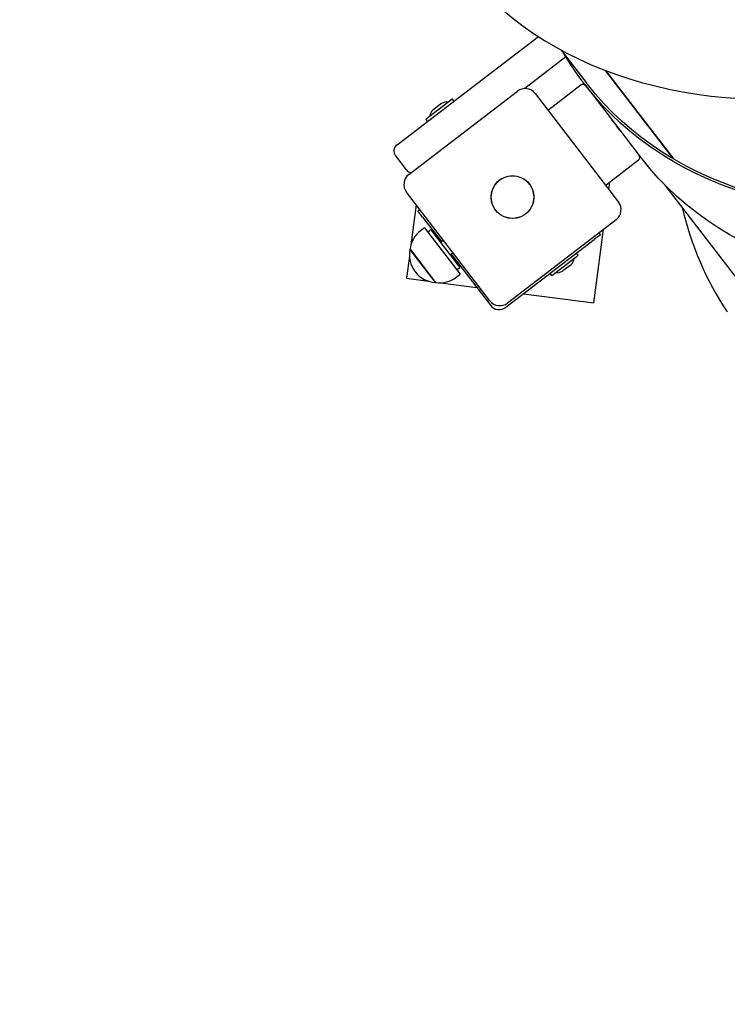
# Paper-space layout 'Основные габаритные размеры' of a CAD drawing. Units: millimetres. Extents: x 7.5 to 19.7, y 4.9 to 16.5.
# Drawn here: x 14.7 to 15.2, y 10 to 10.6 of the extents above; entities that cross this region are included whole.
import ezdxf

# ---------------------------------------------------------------- set-up
doc = ezdxf.new("R2010")
doc.units = ezdxf.units.MM
doc.header["$LTSCALE"] = 120
doc.header["$PDSIZE"] = -1
doc.linetypes.add('SLD-Сплошная', pattern=[0])
doc.layers.add('ПРИМЕЧАНИЯ', color=7, linetype='SLD-Сплошная')
doc.styles.add('SLDTEXTSTYLE1', font='isocpeui_0.ttf')
doc.dimstyles.new('SLDDIMSTYLE4', dxfattribs={"dimtxt": 0.218281, "dimasz": 0.272852, "dimexe": 0, "dimexo": 0.0625, "dimgap": 0.05457, "dimtad": 2, "dimrnd": 1e-09, "dimzin": 12, "dimdsep": 46, "dimtxsty": 'SLDTEXTSTYLE1', "dimsah": 1, "dimcen": 0.09, "dimadec": 0, "dimazin": 3, "dimtfac": 1, "dimtdec": 3, "dimtofl": 0, "dimtmove": 0, "dimatfit": 3, "dimfxl": 1, "dimfrac": 2, "dimtolj": 1, "dimtzin": 12, "dimarcsym": 0})

# ---------------------------------------------------------------- blocks, each defined once
blk = doc.blocks.new('_D_10')
at = {"layer": 'Defpoints', "color": 0, "transparency": 16777216}
for p in [(7.52151, 10.89068), (18.12923, 8.96261), (18.12923, 5.21464)]:
    blk.add_point(p, dxfattribs=at)
at = {"layer": 'ПРИМЕЧАНИЯ', "color": 0, "lineweight": -2, "transparency": 16777216}
for p, q in [((7.52151, 10.82818), (7.52151, 5.21464)), ((18.12923, 8.90011), (18.12923, 5.21464)), ((7.79436, 5.21464), (17.85638, 5.21464))]:
    blk.add_line(p, q, dxfattribs=at)
at = {"layer": 'ПРИМЕЧАНИЯ', "color": 0, "transparency": 16777216}
for points in [[(7.79436, 5.26012), (7.79436, 5.16917), (7.52151, 5.21464)], [(17.85638, 5.26012), (17.85638, 5.16917), (18.12923, 5.21464)]]:
    blk.add_solid(points, dxfattribs=at)
at = {"layer": 'ПРИМЕЧАНИЯ', "color": 0, "lineweight": 18, "transparency": 16777216, "insert": (12.82537, 5.16007), "char_height": 0.218281, "attachment_point": 2, "style": 'SLDTEXTSTYLE1'}
blk.add_mtext('\\A1;10.61м', dxfattribs=at)
blk = doc.blocks.new('_D_11')
at = {"layer": 'Defpoints', "color": 0, "transparency": 16777216}
for p in [(13.30726, 16.47776), (19.32923, 16.47776), (13.33026, 6.41464)]:
    blk.add_point(p, dxfattribs=at)
at = {"layer": 'ПРИМЕЧАНИЯ', "color": 0, "lineweight": -2, "transparency": 16777216}
for p, q in [((13.36976, 16.47776), (19.32923, 16.47776)), ((19.32923, 6.68749), (19.32923, 16.2049)), ((13.39276, 6.41464), (19.32923, 6.41464))]:
    blk.add_line(p, q, dxfattribs=at)
at = {"layer": 'ПРИМЕЧАНИЯ', "color": 0, "transparency": 16777216}
for points in [[(19.28376, 16.2049), (19.37471, 16.2049), (19.32923, 16.47776)], [(19.28376, 6.68749), (19.37471, 6.68749), (19.32923, 6.41464)]]:
    blk.add_solid(points, dxfattribs=at)
at = {"layer": 'ПРИМЕЧАНИЯ', "color": 0, "lineweight": 18, "transparency": 16777216, "insert": (19.3838, 11.4462), "char_height": 0.218281, "attachment_point": 2, "rotation": 90, "style": 'SLDTEXTSTYLE1'}
blk.add_mtext('\\A1;10.06м', dxfattribs=at)
blk = doc.blocks.new('_D_20')
at = {"layer": 'Defpoints', "color": 0, "transparency": 16777216}
for p in [(9.02472, 10.89068), (16.6084, 8.98528), (9.02472, 5.75188)]:
    blk.add_point(p, dxfattribs=at)
at = {"layer": 'ПРИМЕЧАНИЯ', "color": 0, "lineweight": -2, "transparency": 16777216}
for p, q in [((9.02472, 10.82818), (9.02472, 5.75188)), ((16.6084, 8.92278), (16.6084, 5.75188)), ((16.33554, 5.75188), (9.29757, 5.75188))]:
    blk.add_line(p, q, dxfattribs=at)
at = {"layer": 'ПРИМЕЧАНИЯ', "color": 0, "transparency": 16777216}
for points in [[(9.29757, 5.79736), (9.29757, 5.70641), (9.02472, 5.75188)], [(16.33554, 5.79736), (16.33554, 5.70641), (16.6084, 5.75188)]]:
    blk.add_solid(points, dxfattribs=at)
at = {"layer": 'ПРИМЕЧАНИЯ', "color": 0, "transparency": 16777216, "insert": (12.81656, 5.69731), "char_height": 0.218281, "attachment_point": 2, "style": 'SLDTEXTSTYLE1'}
blk.add_mtext('\\A1;7.58м', dxfattribs=at)
blk = doc.blocks.new('_D_21')
at = {"layer": 'Defpoints', "color": 0, "transparency": 16777216}
for p in [(13.30579, 14.97893), (18.72147, 14.97893), (13.30426, 8.41464)]:
    blk.add_point(p, dxfattribs=at)
at = {"layer": 'ПРИМЕЧАНИЯ', "color": 0, "lineweight": -2, "transparency": 16777216}
for p, q in [((13.36829, 14.97893), (18.72147, 14.97893)), ((18.72147, 8.68749), (18.72147, 14.70608)), ((13.36676, 8.41464), (18.72147, 8.41464))]:
    blk.add_line(p, q, dxfattribs=at)
at = {"layer": 'ПРИМЕЧАНИЯ', "color": 0, "transparency": 16777216}
for points in [[(18.67599, 14.70608), (18.76694, 14.70608), (18.72147, 14.97893)], [(18.67599, 8.68749), (18.76694, 8.68749), (18.72147, 8.41464)]]:
    blk.add_solid(points, dxfattribs=at)
at = {"layer": 'ПРИМЕЧАНИЯ', "color": 0, "transparency": 16777216, "insert": (18.77604, 11.69679), "char_height": 0.218281, "attachment_point": 2, "rotation": 90, "style": 'SLDTEXTSTYLE1'}
blk.add_mtext('\\A1;6.56м', dxfattribs=at)

psp = doc.layouts.new('Основные габаритные размеры')

# ---------------------------------------------------------------- linework, layer by layer
at = {"color": 7, "linetype": 'SLD-Сплошная', "lineweight": 25}
for p, q in [((14.99035, 10.53926), (15.03974, 10.57715)), ((15.05432, 10.56853), (15.07017, 10.54788)), ((15.05727, 10.56414), (15.03109, 10.54405)), ((15.08225, 10.55564), (15.12544, 10.49936)), ((15.08249, 10.55556), (15.12575, 10.49918)), ((15.06694, 10.54635), (15.04631, 10.53052)), ((15.06898, 10.54697), (15.07432, 10.54001)), ((14.95746, 10.48943), (15.02648, 10.5424)), ((15.03769, 10.54092), (15.09066, 10.4719)), ((15.07432, 10.54001), (15.09971, 10.50692)), ((14.94995, 10.50825), (14.99035, 10.53926)), ((14.9704, 10.52621), (14.98507, 10.53747)), ((14.9774, 10.53386), (14.97275, 10.53029)), ((14.9783, 10.53455), (14.9774, 10.53386)), ((14.98616, 10.53604), (14.98507, 10.53747)), ((14.96817, 10.5245), (14.9704, 10.52621)), ((14.96817, 10.5245), (14.96927, 10.52308)), ((15.08788, 10.5224), (15.08666, 10.52399)), ((15.09156, 10.51761), (15.08939, 10.52043)), ((15.09971, 10.50692), (15.10383, 10.50155)), ((14.94903, 10.50124), (14.95572, 10.49251)), ((15.08284, 10.48292), (15.10346, 10.49875)), ((15.10383, 10.50155), (15.10459, 10.50056)), ((15.08448, 10.47995), (15.0851, 10.48465)), ((15.00895, 10.4092), (14.95598, 10.47822)), ((15.12015, 10.48276), (15.18244, 10.40158)), ((14.96216, 10.47017), (14.95881, 10.4447)), ((14.9632, 10.46634), (14.96439, 10.46725)), ((14.96625, 10.46237), (14.9632, 10.46634)), ((14.96625, 10.46237), (14.97823, 10.44676)), ((15.08918, 10.46069), (15.02016, 10.40772)), ((14.96735, 10.45555), (14.96497, 10.45373)), ((14.96735, 10.45555), (14.98999, 10.42604)), ((14.97152, 10.45422), (14.96954, 10.4527)), ((14.97152, 10.45422), (14.98979, 10.43042)), ((15.07498, 10.40779), (15.08113, 10.45451)), ((14.97365, 10.45207), (14.97335, 10.45184)), ((14.97421, 10.452), (14.97365, 10.45207)), ((14.97791, 10.44652), (14.97365, 10.45207)), ((14.97942, 10.44767), (14.97761, 10.44628)), ((15.01909, 10.40501), (15.07517, 10.44804)), ((15.07913, 10.45108), (15.07517, 10.44804)), ((15.07822, 10.45227), (15.07913, 10.45108)), ((14.95837, 10.44179), (14.95825, 10.44195)), ((14.95825, 10.44195), (14.9745, 10.42077)), ((14.9745, 10.42077), (14.95837, 10.44179)), ((14.95787, 10.43755), (14.95601, 10.42345)), ((14.9837, 10.43835), (14.98551, 10.43974)), ((14.98826, 10.43303), (14.984, 10.43858)), ((14.98432, 10.43883), (15.00928, 10.4063)), ((15.06371, 10.43698), (15.04823, 10.4251)), ((15.06513, 10.43807), (15.06371, 10.43698)), ((15.06513, 10.43807), (15.06403, 10.4395)), ((14.9878, 10.4289), (14.98979, 10.43042)), ((14.98796, 10.4328), (14.98826, 10.43303)), ((14.98826, 10.43303), (14.98834, 10.43359)), ((15.055, 10.42803), (15.05623, 10.42897)), ((15.05623, 10.42897), (15.06055, 10.43229)), ((14.95601, 10.42345), (14.9699, 10.42162)), ((14.98761, 10.42421), (14.98999, 10.42604)), ((15.04714, 10.42653), (15.04823, 10.4251)), ((14.9776, 10.42061), (15.00063, 10.41758)), ((15.03037, 10.41366), (15.07498, 10.40779))]:
    psp.add_line(p, q, dxfattribs=at)
at = {"color": 7, "linetype": 'SLD-Сплошная', "lineweight": 25, "flags": 128}
for points in [[(15.0049, 10.60552), (15.00589, 10.60449), (15.0116, 10.59899), (15.01755, 10.5937), (15.02373, 10.58862), (15.03013, 10.58376), (15.03675, 10.57913), (15.04358, 10.57472), (15.05063, 10.57054), (15.05788, 10.56659), (15.06533, 10.56288), (15.07298, 10.55941), (15.08081, 10.55618), (15.08882, 10.5532), (15.09702, 10.55046), (15.10538, 10.54797), (15.1139, 10.54573), (15.12258, 10.54374), (15.13141, 10.54201), (15.14039, 10.54054), (15.1495, 10.53932), (15.15874, 10.53836), (15.1681, 10.53766), (15.17757, 10.53721), (15.18716, 10.53703), (15.19684, 10.53711), (15.20662, 10.53744), (15.21648, 10.53804), (15.22642, 10.53889), (15.23642, 10.54), (15.2465, 10.54137), (15.25662, 10.54299), (15.26679, 10.54487), (15.277, 10.547), (15.28724, 10.54938), (15.29751, 10.55201), (15.30779, 10.55489), (15.31808, 10.55801), (15.32837, 10.56138), (15.33865, 10.56498), (15.34891, 10.56883), (15.35915, 10.5729), (15.36937, 10.57721), (15.37954, 10.58174), (15.38967, 10.5865), (15.39974, 10.59148), (15.40975, 10.59667), (15.41969, 10.60208), (15.42956, 10.6077), (15.43149, 10.60884)], [(15.49553, 10.53583), (15.48605, 10.5303), (15.4758, 10.52459), (15.46547, 10.51912), (15.45507, 10.51389), (15.44461, 10.5089), (15.43409, 10.50417), (15.42353, 10.49968), (15.41294, 10.49545), (15.40233, 10.49148), (15.3917, 10.48778), (15.38106, 10.48434), (15.37043, 10.48117), (15.35982, 10.47828), (15.34923, 10.47566), (15.33866, 10.47332), (15.32815, 10.47126), (15.31768, 10.46948), (15.30727, 10.46798), (15.29693, 10.46677), (15.28667, 10.46585), (15.2765, 10.46521), (15.26643, 10.46486), (15.25646, 10.4648), (15.2466, 10.46502), (15.23687, 10.46553), (15.22727, 10.46633), (15.21781, 10.46742), (15.2085, 10.46879), (15.19934, 10.47044), (15.19035, 10.47238), (15.18153, 10.47459), (15.1729, 10.47709), (15.16445, 10.47986), (15.1562, 10.48291), (15.14815, 10.48623), (15.14031, 10.48981), (15.13269, 10.49367), (15.12529, 10.49778), (15.11812, 10.50215), (15.11119, 10.50678), (15.1045, 10.51166), (15.09806, 10.51678), (15.09187, 10.52215), (15.08595, 10.52775), (15.08029, 10.53359), (15.0749, 10.53965), (15.06978, 10.54593), (15.06494, 10.55243), (15.06039, 10.55914), (15.05613, 10.56605), (15.05581, 10.5666)], [(15.49478, 10.53658), (15.48568, 10.53127), (15.47546, 10.52559), (15.46517, 10.52014), (15.45481, 10.51493), (15.44438, 10.50996), (15.43391, 10.50524), (15.42339, 10.50077), (15.41284, 10.49656), (15.40227, 10.4926), (15.39168, 10.48891), (15.38108, 10.48549), (15.37049, 10.48233), (15.35992, 10.47945), (15.34936, 10.47684), (15.33884, 10.47451), (15.32836, 10.47246), (15.31793, 10.47068), (15.30756, 10.46919), (15.29727, 10.46799), (15.28704, 10.46707), (15.27691, 10.46643), (15.26687, 10.46608), (15.25694, 10.46602), (15.24712, 10.46624), (15.23743, 10.46675), (15.22786, 10.46755), (15.21844, 10.46863), (15.20916, 10.46999), (15.20004, 10.47164), (15.19109, 10.47357), (15.1823, 10.47578), (15.1737, 10.47826), (15.16528, 10.48103), (15.15706, 10.48406), (15.14904, 10.48737), (15.14123, 10.49094), (15.13364, 10.49478), (15.12627, 10.49888), (15.11913, 10.50324), (15.11222, 10.50785), (15.10556, 10.51271), (15.09914, 10.51781), (15.09298, 10.52316), (15.08707, 10.52874), (15.08143, 10.53455), (15.07606, 10.54059), (15.07097, 10.54685), (15.07017, 10.54788)], [(15.04631, 10.53052), (15.04602, 10.53025), (15.04595, 10.53016)], [(15.5312, 10.48944), (15.52167, 10.48389), (15.51142, 10.47818), (15.50109, 10.47271), (15.49068, 10.46748), (15.48022, 10.46249), (15.46971, 10.45775), (15.45915, 10.45327), (15.44856, 10.44904), (15.43794, 10.44507), (15.42731, 10.44136), (15.41668, 10.43793), (15.40605, 10.43476), (15.39543, 10.43187), (15.38484, 10.42925), (15.37428, 10.42691), (15.36376, 10.42485), (15.35329, 10.42307), (15.34289, 10.42157), (15.33255, 10.42036), (15.32229, 10.41944), (15.31212, 10.4188), (15.30204, 10.41845), (15.29207, 10.41838), (15.28222, 10.41861), (15.27248, 10.41912), (15.26288, 10.41992), (15.25342, 10.421), (15.24411, 10.42237), (15.23496, 10.42403), (15.22597, 10.42596), (15.21715, 10.42818), (15.20851, 10.43068), (15.20007, 10.43345), (15.19181, 10.4365), (15.18376, 10.43982), (15.17593, 10.4434), (15.1683, 10.44725), (15.1609, 10.45137), (15.15374, 10.45574), (15.1468, 10.46037), (15.14012, 10.46525), (15.13368, 10.47037), (15.12749, 10.47574), (15.12156, 10.48134), (15.1159, 10.48718), (15.11051, 10.49324), (15.1054, 10.49952), (15.10459, 10.50056)], [(15.0824, 10.48266), (15.0825, 10.48271), (15.08284, 10.48292)]]:
    psp.add_lwpolyline(points, dxfattribs=at)
at = {"color": 7, "linetype": 'SLD-Сплошная', "lineweight": 25}
for radius in [0.01365, 0.0135]:
    psp.add_circle((15.02332, 10.47506), radius, dxfattribs=at)
for centre, radius, start, end in [((15.06815, 10.54476), 0.002, 37.50221, 127.50221), ((15.03135, 10.53605), 0.008, 37.50221, 127.50221), ((14.98123, 10.53073), 0.00481, 76.2202, 127.50221), ((14.97567, 10.52647), 0.00481, 127.50221, 178.78422), ((15.2318, 10.64011), 0.18587, 217.50223, 218.66304), ((15.2367, 10.63374), 0.18589, 218.08148, 218.66302), ((14.95299, 10.50429), 0.005, 127.50221, 217.50221), ((15.10225, 10.50033), 0.002, 307.50221, 37.50221), ((14.95969, 10.49556), 0.005, 217.50221, 261.92921), ((14.96233, 10.48309), 0.008, 127.50221, 217.50221), ((15.08431, 10.46703), 0.008, 307.50221, 37.50221), ((15.33225, 10.51582), 0.20665, 193.23684, 213.39866), ((14.97562, 10.43984), 0.01751, 127.50221, 173.06702), ((14.97536, 10.43825), 0.01751, 167.80846, 267.19596), ((15.05763, 10.4361), 0.00481, 307.50221, 358.78422), ((15.05208, 10.43184), 0.00481, 256.2202, 307.50221), ((14.97696, 10.4381), 0.01751, 261.9374, 307.50221), ((15.01529, 10.41407), 0.008, 217.50221, 307.50221), ((15.01483, 10.41056), 0.007, 217.50221, 307.50221)]:
    psp.add_arc(centre, radius, start, end, dxfattribs=at)

# ---------------------------------------------------------------- dimensions: what is measured, and where the dimension line sits
at = {"layer": 'ПРИМЕЧАНИЯ', "color": 8, "lineweight": 18}
for base, p1, p2, angle, picture, middle in [((19.32923, 16.47776), (13.33026, 6.41464), (13.30726, 16.47776), 90, '_D_11', (19.32923, 11.4462)), ((18.12923, 5.21464), (7.52151, 10.89068), (18.12923, 8.96261), 0, '_D_10', (12.82537, 5.21464))]:
    dim = psp.add_linear_dim(base=base, p1=p1, p2=p2, angle=angle, text='<>м', dimstyle='SLDDIMSTYLE4', dxfattribs=at)
    dim.commit()
    dim.dimension.update_dxf_attribs({"geometry": picture, "text_midpoint": middle, "dimtype": 160})
at = {"layer": 'ПРИМЕЧАНИЯ', "color": 7}
dim = psp.add_linear_dim(base=(18.72147, 14.97893), p1=(13.30426, 8.41464), p2=(13.30579, 14.97893), angle=90, text='<>м', dimstyle='SLDDIMSTYLE4', dxfattribs=at)
dim.commit()
dim.dimension.update_dxf_attribs({"geometry": '_D_21', "text_midpoint": (18.72147, 11.69679), "dimtype": 160})
dim = psp.add_linear_dim(base=(9.02472, 5.75188), p1=(16.6084, 8.98528), p2=(9.02472, 10.89068), text='<>м', dimstyle='SLDDIMSTYLE4', dxfattribs=at)
dim.commit()
dim.dimension.update_dxf_attribs({"geometry": '_D_20', "text_midpoint": (12.81656, 5.75188), "dimtype": 160})

doc.saveas('drawing.dxf')
